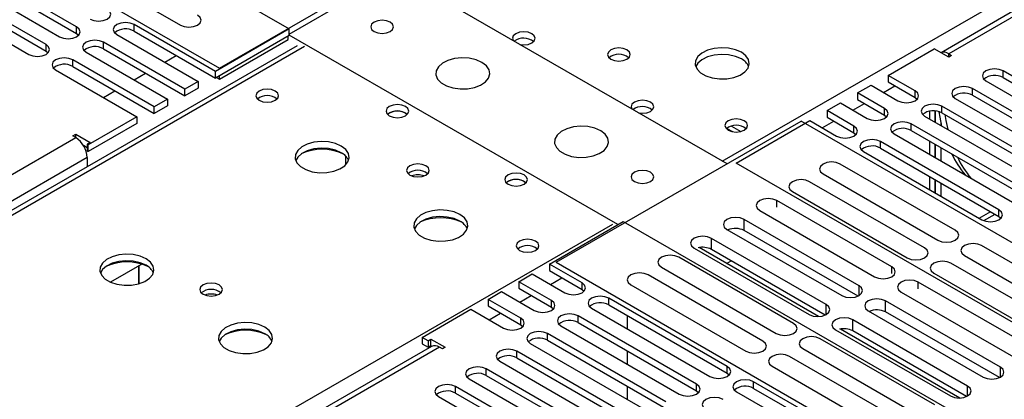
# Model space of a CAD drawing. Units: millimetres. Extents: x 3 to 7353, y 8 to 10403.
# Drawn here: x 2183 to 2365, y 1707 to 1777 of the extents above; entities that cross this region are included whole.
import ezdxf

# ---------------------------------------------------------------- set-up
doc = ezdxf.new("R2010")
doc.units = ezdxf.units.MM
doc.header["$LTSCALE"] = 35

msp = doc.modelspace()

# ---------------------------------------------------------------- linework, layer by layer
at = {"color": 7, "linetype": 'Continuous', "lineweight": 25}
for p, q in [((2862.709, 2065.282), (2352.976, 1771.02)), ((2162.582, 1815.823), (2232.586, 1775.411)), ((2150.561, 1808.067), (2219.681, 1768.165)), ((2219.681, 1768.165), (2264.936, 1794.29)), ((2191.266, 1788.361), (2212.479, 1776.115)), ((2193.323, 1775.809), (2177.148, 1785.146)), ((2232.585, 1774.472), (2252.208, 1785.799)), ((2313.443, 1750.449), (2252.208, 1785.799)), ((2173.966, 1783.309), (2190.141, 1773.972)), ((2177.148, 1783.922), (2193.323, 1774.584)), ((2187.666, 1772.543), (2171.491, 1781.881)), ((2171.491, 1780.656), (2187.666, 1771.318)), ((2168.309, 1780.044), (2184.484, 1770.706)), ((2218.956, 1767.543), (2203.93, 1776.217)), ((2203.93, 1774.992), (2218.956, 1766.318)), ((2232.586, 1775.411), (2218.956, 1767.543)), ((2232.586, 1774.186), (2232.586, 1775.411)), ((2193.323, 1774.584), (2193.716, 1774.278)), ((2200.748, 1774.38), (2215.774, 1765.706)), ((2232.586, 1774.186), (2218.956, 1766.318)), ((2219.681, 1766.124), (2232.409, 1773.472)), ((2232.409, 1773.472), (2232.409, 1774.084)), ((2293.291, 1739.224), (2232.586, 1774.268)), ((2234.039, 1772.281), (1946.247, 1606.142)), ((2187.666, 1771.318), (2188.06, 1771.012)), ((2213.299, 1764.277), (2198.273, 1772.951)), ((2198.273, 1771.726), (2213.299, 1763.052)), ((2343.23, 1766.828), (2351.733, 1771.737)), ((2354.385, 1770.206), (2351.733, 1771.737)), ((2207.642, 1761.011), (2192.616, 1769.686)), ((2195.091, 1771.114), (2210.117, 1762.44)), ((2209.588, 1769.277), (2211.709, 1770.501)), ((2354.385, 1770.819), (2354.915, 1770.512)), ((2354.915, 1770.512), (2354.385, 1770.206)), ((2189.434, 1767.849), (2204.46, 1759.174)), ((2192.616, 1768.461), (2207.642, 1759.787)), ((2386.304, 1755.025), (2364.443, 1767.645)), ((2203.931, 1766.011), (2206.052, 1767.236)), ((2218.956, 1766.318), (2218.956, 1767.543)), ((2219.15, 1766.43), (2219.681, 1766.124)), ((2219.681, 1766.124), (2219.681, 1766.736)), ((2348.179, 1763.971), (2343.23, 1766.828)), ((2343.23, 1766.828), (2343.23, 1765.603)), ((2361.261, 1765.808), (2383.122, 1753.188)), ((2364.443, 1766.42), (2386.304, 1753.8)), ((2215.774, 1765.706), (2213.299, 1764.277)), ((2215.774, 1764.481), (2213.299, 1763.052)), ((2213.299, 1763.052), (2213.299, 1764.277)), ((2215.774, 1765.706), (2215.774, 1764.481)), ((2337.573, 1763.563), (2340.048, 1764.991)), ((2340.048, 1764.991), (2344.998, 1762.134)), ((2343.23, 1765.603), (2348.179, 1762.746)), ((2380.647, 1751.759), (2358.786, 1764.379)), ((2198.274, 1762.745), (2200.395, 1763.97)), ((2210.117, 1762.44), (2207.642, 1761.011)), ((2210.117, 1762.44), (2210.117, 1761.215)), ((2342.523, 1760.705), (2337.573, 1763.563)), ((2337.573, 1763.563), (2337.573, 1762.338)), ((2337.573, 1762.338), (2342.523, 1759.48)), ((2348.179, 1762.746), (2348.573, 1762.44)), ((2355.604, 1762.542), (2377.465, 1749.922)), ((2358.786, 1763.154), (2380.647, 1750.534)), ((2210.117, 1761.215), (2207.642, 1759.787)), ((2207.642, 1759.787), (2207.642, 1761.011)), ((2331.916, 1760.297), (2334.391, 1761.726)), ((2334.391, 1761.726), (2339.341, 1758.868)), ((2374.99, 1748.493), (2353.129, 1761.113)), ((2204.46, 1759.174), (2195.462, 1753.98)), ((2204.46, 1759.174), (2204.46, 1757.95)), ((2254.046, 1759.837), (2254.374, 1759.593)), ((2336.866, 1757.439), (2331.916, 1760.297)), ((2331.916, 1760.297), (2331.916, 1759.072)), ((2331.916, 1759.072), (2336.866, 1756.215)), ((2342.523, 1759.48), (2342.916, 1759.174)), ((2349.947, 1759.276), (2371.808, 1746.657)), ((2350.844, 1760.206), (2350.844, 1758.759)), ((2351.905, 1760.252), (2351.905, 1758.146)), ((2351.905, 1760.085), (2351.915, 1760.09)), ((2351.915, 1758.141), (2351.915, 1760.251)), ((2353.129, 1759.889), (2374.99, 1747.269)), ((2204.46, 1757.95), (2195.462, 1752.755)), ((2281.906, 1732.243), (2327.161, 1758.368)), ((2313.402, 1757.007), (2314.436, 1756.41)), ((2315.14, 1750.612), (2328.734, 1758.46)), ((2393.098, 1720.304), (2327.161, 1758.368)), ((2328.734, 1758.46), (2333.684, 1755.603)), ((2369.333, 1745.228), (2347.472, 1757.848)), ((2352.975, 1757.528), (2352.975, 1758.192)), ((2192.634, 1755.613), (2193.164, 1755.919)), ((2193.164, 1755.307), (2192.634, 1755.613)), ((2193.164, 1755.919), (2195.816, 1754.388)), ((2193.164, 1755.307), (2193.164, 1755.919)), ((2336.866, 1756.215), (2337.259, 1755.909)), ((2344.29, 1756.011), (2366.151, 1743.391)), ((2347.472, 1756.623), (2369.333, 1744.003)), ((2194.567, 1753.884), (2195.286, 1753.47)), ((2195.816, 1754.388), (2195.286, 1754.082)), ((2195.462, 1753.98), (2195.286, 1754.082)), ((2195.286, 1754.082), (2195.286, 1752.857)), ((2195.462, 1752.755), (2195.462, 1753.98)), ((2363.676, 1741.962), (2341.816, 1754.582)), ((2341.816, 1753.357), (2363.676, 1740.737)), ((2350.844, 1754.677), (2350.844, 1752.227)), ((2351.905, 1754.064), (2351.905, 1751.615)), ((2351.915, 1751.609), (2351.915, 1754.058)), ((2352.975, 1750.997), (2352.975, 1753.446)), ((2195.286, 1752.857), (2195.462, 1752.755)), ((2195.286, 1751.633), (2195.286, 1749.909)), ((2242.998, 1751.911), (2242.998, 1750.255)), ((2338.634, 1752.745), (2360.494, 1740.125)), ((2380.37, 1712.956), (2315.14, 1750.612)), ((2355.576, 1738.172), (2334.363, 1750.419)), ((2331.181, 1748.582), (2352.394, 1736.336)), ((2350.844, 1748.145), (2350.844, 1745.696)), ((2275.967, 1747.183), (2276.294, 1746.938)), ((2349.919, 1734.907), (2328.706, 1747.153)), ((2351.905, 1747.533), (2351.905, 1745.084)), ((2351.915, 1745.078), (2351.915, 1747.527)), ((2352.975, 1744.466), (2352.975, 1746.915)), ((2325.524, 1745.316), (2346.737, 1733.07)), ((2343.873, 1731.417), (2322.66, 1743.663)), ((2319.478, 1741.826), (2340.692, 1729.58)), ((2360.872, 1739.95), (2362.956, 1741.153)), ((2363.676, 1740.737), (2364.069, 1740.431)), ((2280.651, 1731.927), (2294.281, 1739.795)), ((2294.281, 1739.795), (2360.571, 1701.526)), ((2337.826, 1727.926), (2316.613, 1740.172)), ((2313.431, 1738.335), (2334.644, 1726.089)), ((2337.639, 1725.992), (2316.613, 1738.13)), ((2330.359, 1722.221), (2308.294, 1734.959)), ((2331.779, 1724.434), (2310.565, 1736.68)), ((2381.683, 1723.102), (2360.469, 1735.348)), ((2325.729, 1720.942), (2304.516, 1733.188)), ((2307.383, 1734.844), (2328.596, 1722.597)), ((2331.592, 1722.501), (2310.565, 1734.639)), ((2357.287, 1733.511), (2378.501, 1721.265)), ((2205.334, 1731.919), (2199.56, 1728.586)), ((2204.827, 1728.292), (2204.827, 1731.626)), ((2204.837, 1731.632), (2204.837, 1728.295)), ((2286.661, 1728.457), (2280.651, 1731.927)), ((2280.651, 1731.927), (2280.651, 1730.702)), ((2281.906, 1732.243), (2347.843, 1694.179)), ((2301.334, 1731.351), (2322.547, 1719.105)), ((2313.363, 1732.032), (2314.222, 1732.528)), ((2376.026, 1719.836), (2354.813, 1732.082)), ((2274.994, 1728.661), (2277.469, 1730.09)), ((2277.469, 1730.09), (2283.479, 1726.62)), ((2280.651, 1730.702), (2286.661, 1727.232)), ((2320.072, 1717.677), (2298.859, 1729.923)), ((2351.63, 1730.245), (2372.844, 1717.999)), ((2281.004, 1725.191), (2274.994, 1728.661)), ((2274.994, 1728.661), (2274.994, 1727.436)), ((2295.677, 1728.086), (2316.89, 1715.84)), ((2369.98, 1716.346), (2348.767, 1728.592)), ((2269.337, 1725.396), (2271.812, 1726.824)), ((2271.812, 1726.824), (2277.822, 1723.354)), ((2274.994, 1727.436), (2281.004, 1723.967)), ((2286.661, 1727.232), (2287.055, 1726.926)), ((2345.585, 1726.755), (2366.798, 1714.509)), ((2275.348, 1721.926), (2269.337, 1725.396)), ((2269.337, 1725.396), (2269.337, 1724.171)), ((2269.337, 1724.171), (2275.348, 1720.701)), ((2313.472, 1712.98), (2291.611, 1725.6)), ((2291.611, 1724.375), (2313.472, 1711.755)), ((2363.932, 1712.855), (2342.719, 1725.101)), ((2257.158, 1718.364), (2266.155, 1723.559)), ((2266.155, 1723.559), (2272.166, 1720.089)), ((2281.004, 1723.967), (2281.398, 1723.661)), ((2307.815, 1709.714), (2285.954, 1722.334)), ((2288.429, 1723.763), (2310.29, 1711.143)), ((2294.983, 1722.428), (2294.983, 1719.979)), ((2339.537, 1723.264), (2360.75, 1711.018)), ((2363.746, 1710.921), (2342.719, 1723.059)), ((2275.348, 1720.701), (2275.741, 1720.395)), ((2282.772, 1720.497), (2304.633, 1707.877)), ((2285.954, 1721.109), (2307.815, 1708.489)), ((2357.885, 1709.363), (2336.672, 1721.61)), ((2302.158, 1706.448), (2280.297, 1719.068)), ((2333.49, 1719.773), (2354.703, 1707.526)), ((2356.465, 1707.15), (2334.4, 1719.888)), ((2357.698, 1707.43), (2336.672, 1719.568)), ((2258.218, 1717.752), (2257.158, 1718.364)), ((2257.158, 1718.364), (2257.158, 1717.14)), ((2257.158, 1717.14), (2258.218, 1716.527)), ((2258.218, 1717.752), (2258.748, 1718.058)), ((2258.218, 1717.752), (2258.218, 1716.527)), ((2258.218, 1716.527), (2258.748, 1716.833)), ((2258.748, 1718.058), (2261.4, 1716.527)), ((2258.748, 1716.833), (2258.748, 1718.058)), ((2258.748, 1716.833), (2258.936, 1716.725)), ((2277.115, 1717.231), (2298.976, 1704.612)), ((2280.297, 1717.844), (2302.158, 1705.224)), ((2351.835, 1705.871), (2330.622, 1718.117)), ((2258.84, 1716.676), (1761.66, 1429.66)), ((2260.87, 1716.221), (2260.34, 1716.527)), ((2261.4, 1716.527), (2260.87, 1716.221)), ((2296.501, 1703.183), (2274.64, 1715.803)), ((2294.983, 1715.897), (2294.983, 1713.448)), ((2327.44, 1716.28), (2348.654, 1704.034)), ((2271.458, 1713.966), (2293.319, 1701.346)), ((2274.64, 1714.578), (2296.501, 1701.958)), ((2346.179, 1702.606), (2324.965, 1714.852)), ((2290.844, 1699.917), (2268.984, 1712.537)), ((2268.984, 1711.312), (2290.844, 1698.692)), ((2313.472, 1711.755), (2313.865, 1711.449)), ((2321.784, 1713.015), (2342.997, 1700.769)), ((2265.802, 1710.7), (2287.662, 1698.08)), ((2340.225, 1697.536), (2318.364, 1710.155)), ((2285.187, 1696.652), (2263.327, 1709.271)), ((2263.327, 1708.047), (2285.187, 1695.427)), ((2294.983, 1709.366), (2294.983, 1706.917)), ((2307.815, 1708.489), (2308.208, 1708.183)), ((2315.182, 1708.318), (2337.043, 1695.699)), ((2318.364, 1708.931), (2340.225, 1696.311)), ((2260.145, 1707.435), (2282.005, 1694.815))]:
    msp.add_line(p, q, dxfattribs=at)
at = {"color": 8, "linetype": 'Continuous', "lineweight": 25}
for p, q in [((2864.209, 2065.134), (2354.385, 1770.819)), ((2312.559, 1750.959), (2599.928, 1916.853)), ((2193.323, 1774.584), (2193.323, 1775.809)), ((2203.93, 1774.992), (2203.93, 1776.217)), ((2235.414, 1772.145), (1947.622, 1606.006)), ((2187.666, 1771.318), (2187.666, 1772.543)), ((2198.273, 1771.726), (2198.273, 1772.951)), ((2192.616, 1768.461), (2192.616, 1769.686)), ((2354.385, 1770.206), (2354.385, 1770.819)), ((2364.443, 1766.42), (2364.443, 1767.645)), ((2342.346, 1763.664), (2344.468, 1764.889)), ((2358.786, 1763.154), (2358.786, 1764.379)), ((2348.179, 1762.746), (2348.179, 1763.971)), ((2336.69, 1760.399), (2338.811, 1761.623)), ((2342.523, 1759.48), (2342.523, 1760.705)), ((2353.129, 1759.889), (2353.129, 1761.113)), ((2314.277, 1757.432), (2315.99, 1756.443)), ((2331.033, 1757.133), (2333.154, 1758.358)), ((2336.866, 1756.215), (2336.866, 1757.439)), ((2347.472, 1756.623), (2347.472, 1757.848)), ((1271.451, 1223.213), (2193.164, 1755.307)), ((2341.816, 1753.357), (2341.816, 1754.582)), ((2195.286, 1751.633), (1271.451, 1218.314)), ((2322.66, 1742.435), (2322.66, 1743.663)), ((2360.029, 1740.394), (2362.15, 1741.618)), ((2363.676, 1740.737), (2363.676, 1741.962)), ((2004.544, 1573.146), (2292.336, 1739.285)), ((2316.613, 1738.13), (2316.613, 1740.172)), ((2310.565, 1734.639), (2310.565, 1736.68)), ((2343.873, 1730.189), (2343.873, 1731.417)), ((2280.828, 1728.151), (2282.949, 1729.375)), ((2286.661, 1727.232), (2286.661, 1728.457)), ((2337.826, 1726.089), (2337.826, 1727.926)), ((2348.767, 1727.364), (2348.767, 1728.592)), ((2275.171, 1724.885), (2277.292, 1726.109)), ((2281.004, 1723.967), (2281.004, 1725.191)), ((2291.611, 1724.375), (2291.611, 1725.6)), ((2331.779, 1722.597), (2331.779, 1724.434)), ((2342.719, 1723.059), (2342.719, 1725.101)), ((2269.514, 1721.619), (2271.636, 1722.844)), ((2285.954, 1721.109), (2285.954, 1722.334)), ((2275.348, 1720.701), (2275.348, 1721.926)), ((2336.672, 1719.568), (2336.672, 1721.61)), ((2280.297, 1717.844), (2280.297, 1719.068)), ((2260.34, 1716.527), (1762.538, 1429.153)), ((2274.64, 1714.578), (2274.64, 1715.803)), ((2268.984, 1711.312), (2268.984, 1712.537)), ((2313.472, 1711.755), (2313.472, 1712.98)), ((2363.932, 1711.018), (2363.932, 1712.855)), ((2307.815, 1708.489), (2307.815, 1709.714)), ((2318.364, 1708.931), (2318.364, 1710.155)), ((2263.327, 1708.047), (2263.327, 1709.271)), ((2357.885, 1707.527), (2357.885, 1709.363))]:
    msp.add_line(p, q, dxfattribs=at)
at = {"color": 7, "linetype": 'Continuous', "lineweight": 25, "flags": 128}
for points in [[(2195.798, 1777.237), (2196.528, 1776.956), (2197.389, 1776.857), (2198.25, 1776.956), (2198.98, 1777.237), (2199.468, 1777.659), (2199.639, 1778.156), (2199.468, 1778.653), (2198.98, 1779.074)], [(2212.479, 1776.115), (2213.209, 1775.833), (2214.07, 1775.735), (2214.931, 1775.833), (2215.661, 1776.115), (2216.149, 1776.536), (2216.32, 1777.033), (2216.149, 1777.531), (2215.661, 1777.952)], [(2248.248, 1774.941), (2248.929, 1774.678), (2249.733, 1774.586), (2250.536, 1774.678), (2251.218, 1774.941), (2251.673, 1775.335), (2251.833, 1775.798), (2251.673, 1776.262), (2251.218, 1776.656), (2250.536, 1776.918), (2249.733, 1777.011), (2248.929, 1776.919), (2248.248, 1776.656), (2247.793, 1776.262), (2247.633, 1775.799), (2247.793, 1775.335), (2248.248, 1774.941)], [(2190.141, 1773.972), (2190.871, 1773.69), (2191.732, 1773.591), (2192.593, 1773.69), (2193.323, 1773.972), (2193.811, 1774.393), (2193.982, 1774.89), (2193.811, 1775.387), (2193.323, 1775.809)], [(2203.93, 1776.217), (2203.2, 1776.498), (2202.339, 1776.597), (2201.478, 1776.498), (2200.748, 1776.217), (2200.26, 1775.796), (2200.089, 1775.298), (2200.26, 1774.801), (2200.748, 1774.38)], [(2198.273, 1772.951), (2197.543, 1773.233), (2196.682, 1773.332), (2195.821, 1773.233), (2195.091, 1772.951), (2194.603, 1772.53), (2194.432, 1772.033), (2194.603, 1771.536), (2195.091, 1771.114)], [(2277.381, 1774.533), (2276.699, 1774.796), (2275.896, 1774.888), (2275.092, 1774.796), (2274.411, 1774.533), (2273.956, 1774.14), (2273.796, 1773.676), (2273.92, 1773.265)], [(2275.185, 1772.535), (2275.896, 1772.463), (2276.699, 1772.556), (2277.381, 1772.819), (2277.836, 1773.212), (2277.996, 1773.676), (2277.836, 1774.14), (2277.381, 1774.533)], [(2184.484, 1770.706), (2185.214, 1770.425), (2186.075, 1770.326), (2186.936, 1770.425), (2187.666, 1770.706), (2188.154, 1771.128), (2188.325, 1771.625), (2188.154, 1772.122), (2187.666, 1772.543)], [(2294.95, 1771.534), (2294.269, 1771.797), (2293.465, 1771.889), (2292.662, 1771.797), (2291.98, 1771.534), (2291.525, 1771.141), (2291.365, 1770.677), (2291.525, 1770.213), (2291.98, 1769.82), (2292.661, 1769.557), (2293.465, 1769.465), (2294.269, 1769.557), (2294.95, 1769.82), (2295.405, 1770.213), (2295.565, 1770.677), (2295.405, 1771.141), (2294.95, 1771.534)], [(2316.093, 1771.085), (2315.007, 1771.56), (2313.741, 1771.848), (2312.386, 1771.929), (2311.044, 1771.795), (2309.815, 1771.458), (2308.788, 1770.941), (2308.042, 1770.284), (2307.63, 1769.534), (2307.583, 1768.749), (2307.906, 1767.985), (2308.573, 1767.3), (2309.536, 1766.744), (2310.723, 1766.359), (2312.046, 1766.173), (2313.407, 1766.2), (2314.704, 1766.437), (2315.843, 1766.868), (2316.738, 1767.461), (2317.323, 1768.171), (2317.554, 1768.945), (2317.415, 1769.727), (2316.915, 1770.459), (2316.093, 1771.085)], [(2192.616, 1769.686), (2191.886, 1769.967), (2191.025, 1770.066), (2190.164, 1769.967), (2189.434, 1769.686), (2188.946, 1769.264), (2188.775, 1768.767), (2188.946, 1768.27), (2189.434, 1767.849)], [(2268.188, 1769.226), (2267.103, 1769.701), (2265.837, 1769.99), (2264.482, 1770.07), (2263.14, 1769.937), (2261.911, 1769.599), (2260.884, 1769.082), (2260.137, 1768.425), (2259.726, 1767.676), (2259.679, 1766.89), (2260.001, 1766.127), (2260.669, 1765.441), (2261.632, 1764.885), (2262.819, 1764.5), (2264.141, 1764.314), (2265.502, 1764.341), (2266.8, 1764.579), (2267.939, 1765.01), (2268.834, 1765.602), (2269.419, 1766.312), (2269.65, 1767.087), (2269.511, 1767.869), (2269.011, 1768.6), (2268.188, 1769.226)], [(2316.093, 1769.86), (2315.007, 1770.335), (2313.741, 1770.624), (2312.386, 1770.704), (2311.044, 1770.57), (2309.815, 1770.233), (2308.788, 1769.716), (2308.042, 1769.059), (2307.671, 1768.432)], [(2364.443, 1767.645), (2363.713, 1767.926), (2362.852, 1768.025), (2361.991, 1767.926), (2361.261, 1767.645), (2360.773, 1767.223), (2360.602, 1766.726), (2360.773, 1766.229), (2361.261, 1765.808)], [(2230.005, 1763.92), (2229.323, 1764.182), (2228.52, 1764.275), (2227.716, 1764.182), (2227.035, 1763.92), (2226.58, 1763.526), (2226.42, 1763.063), (2226.579, 1762.598), (2227.035, 1762.205), (2227.716, 1761.942), (2228.52, 1761.85), (2229.323, 1761.942), (2230.005, 1762.205), (2230.46, 1762.598), (2230.62, 1763.062), (2230.46, 1763.526), (2230.005, 1763.92)], [(2358.786, 1764.379), (2358.056, 1764.661), (2357.195, 1764.759), (2356.334, 1764.661), (2355.604, 1764.379), (2355.116, 1763.958), (2354.945, 1763.46), (2355.116, 1762.964), (2355.604, 1762.542)], [(2299.301, 1761.879), (2298.62, 1762.141), (2297.816, 1762.234), (2297.013, 1762.141), (2296.331, 1761.879), (2295.876, 1761.485), (2295.716, 1761.021), (2295.84, 1760.611)], [(2344.998, 1762.134), (2345.727, 1761.852), (2346.589, 1761.753), (2347.45, 1761.852), (2348.18, 1762.134), (2348.667, 1762.555), (2348.839, 1763.052), (2348.667, 1763.549), (2348.179, 1763.971)], [(2254.046, 1761.062), (2253.365, 1761.325), (2252.561, 1761.417), (2251.758, 1761.325), (2251.076, 1761.062), (2250.621, 1760.669), (2250.461, 1760.205), (2250.621, 1759.741), (2251.076, 1759.348), (2251.758, 1759.085), (2252.561, 1758.993), (2253.365, 1759.085), (2254.046, 1759.348), (2254.502, 1759.741), (2254.661, 1760.205), (2254.501, 1760.669), (2254.046, 1761.062)], [(2297.105, 1759.881), (2297.816, 1759.809), (2298.62, 1759.901), (2299.301, 1760.164), (2299.756, 1760.558), (2299.916, 1761.021), (2299.756, 1761.485), (2299.301, 1761.879)], [(2339.341, 1758.868), (2340.071, 1758.587), (2340.932, 1758.488), (2341.793, 1758.587), (2342.523, 1758.868), (2343.01, 1759.29), (2343.182, 1759.787), (2343.01, 1760.284), (2342.523, 1760.705)], [(2353.129, 1761.113), (2352.399, 1761.395), (2351.538, 1761.494), (2350.677, 1761.395), (2349.947, 1761.113), (2349.46, 1760.692), (2349.288, 1760.195), (2349.46, 1759.698), (2349.947, 1759.276)], [(2316.625, 1758.409), (2315.944, 1758.672), (2315.14, 1758.764), (2314.337, 1758.672), (2313.655, 1758.409), (2313.2, 1758.016), (2313.04, 1757.552), (2313.2, 1757.088), (2313.655, 1756.694), (2314.337, 1756.432), (2315.14, 1756.339), (2315.944, 1756.432), (2316.625, 1756.694), (2317.08, 1757.088), (2317.24, 1757.552), (2317.08, 1758.016), (2316.625, 1758.409)], [(2353.145, 1757.43), (2352.805, 1759.072), (2352.638, 1760.103)], [(2353.688, 1759.566), (2353.866, 1758.46), (2354.206, 1756.818)], [(2290.109, 1756.572), (2289.024, 1757.047), (2287.757, 1757.335), (2286.402, 1757.416), (2285.061, 1757.282), (2283.831, 1756.945), (2282.805, 1756.428), (2282.058, 1755.771), (2281.646, 1755.021), (2281.599, 1754.236), (2281.922, 1753.472), (2282.589, 1752.787), (2283.552, 1752.231), (2284.739, 1751.846), (2286.062, 1751.66), (2287.423, 1751.687), (2288.721, 1751.924), (2289.859, 1752.356), (2290.754, 1752.948), (2291.339, 1753.658), (2291.57, 1754.432), (2291.431, 1755.214), (2290.931, 1755.946), (2290.109, 1756.572)], [(2333.684, 1755.603), (2334.414, 1755.321), (2335.275, 1755.222), (2336.136, 1755.321), (2336.866, 1755.603), (2337.354, 1756.024), (2337.525, 1756.521), (2337.354, 1757.018), (2336.866, 1757.439)], [(2347.472, 1757.848), (2346.742, 1758.129), (2345.881, 1758.228), (2345.02, 1758.129), (2344.291, 1757.848), (2343.803, 1757.426), (2343.631, 1756.929), (2343.803, 1756.432), (2344.29, 1756.011)], [(2341.816, 1754.582), (2341.086, 1754.864), (2340.225, 1754.963), (2339.364, 1754.864), (2338.634, 1754.582), (2338.146, 1754.161), (2337.975, 1753.664), (2338.146, 1753.167), (2338.634, 1752.745)], [(2242.2, 1753.736), (2241.115, 1754.211), (2239.848, 1754.5), (2238.494, 1754.58), (2237.152, 1754.446), (2235.922, 1754.109), (2234.896, 1753.592), (2234.149, 1752.935), (2233.737, 1752.186), (2233.69, 1751.4), (2234.013, 1750.636), (2234.68, 1749.951), (2235.643, 1749.395), (2236.83, 1749.01), (2238.153, 1748.824), (2239.514, 1748.851), (2240.812, 1749.089), (2241.95, 1749.52), (2242.845, 1750.112), (2243.43, 1750.822), (2243.661, 1751.597), (2243.522, 1752.379), (2243.023, 1753.11), (2242.2, 1753.736)], [(2242.2, 1752.512), (2241.115, 1752.986), (2239.848, 1753.275), (2238.494, 1753.355), (2237.152, 1753.222), (2235.922, 1752.884), (2234.896, 1752.367), (2234.149, 1751.71), (2233.778, 1751.083)], [(2257.827, 1750.103), (2257.146, 1750.366), (2256.342, 1750.458), (2255.538, 1750.366), (2254.857, 1750.103), (2254.402, 1749.71), (2254.242, 1749.246), (2254.402, 1748.782), (2254.857, 1748.389), (2255.538, 1748.126), (2256.342, 1748.034), (2257.146, 1748.126), (2257.827, 1748.389), (2258.282, 1748.782), (2258.442, 1749.246), (2258.282, 1749.71), (2257.827, 1750.103)], [(2334.363, 1750.419), (2333.633, 1750.7), (2332.772, 1750.799), (2331.911, 1750.7), (2331.181, 1750.419), (2330.693, 1749.997), (2330.522, 1749.5), (2330.693, 1749.003), (2331.181, 1748.582)], [(2275.967, 1748.408), (2275.285, 1748.671), (2274.482, 1748.763), (2273.678, 1748.671), (2272.997, 1748.408), (2272.541, 1748.015), (2272.382, 1747.551), (2272.541, 1747.087), (2272.997, 1746.693), (2273.678, 1746.431), (2274.482, 1746.338), (2275.285, 1746.431), (2275.967, 1746.693), (2276.422, 1747.087), (2276.582, 1747.551), (2276.422, 1748.015), (2275.967, 1748.408)], [(2299.301, 1748.898), (2298.62, 1749.161), (2297.816, 1749.253), (2297.013, 1749.161), (2296.331, 1748.898), (2295.876, 1748.505), (2295.716, 1748.041), (2295.876, 1747.577), (2296.331, 1747.183), (2297.012, 1746.921), (2297.816, 1746.828), (2298.62, 1746.921), (2299.301, 1747.183), (2299.756, 1747.577), (2299.916, 1748.041), (2299.756, 1748.504), (2299.301, 1748.898)], [(2328.706, 1747.153), (2327.976, 1747.434), (2327.115, 1747.533), (2326.254, 1747.435), (2325.524, 1747.153), (2325.036, 1746.732), (2324.865, 1746.234), (2325.036, 1745.737), (2325.524, 1745.316)], [(2322.66, 1743.663), (2321.93, 1743.944), (2321.069, 1744.043), (2320.208, 1743.944), (2319.478, 1743.663), (2318.991, 1743.241), (2318.819, 1742.744), (2318.991, 1742.247), (2319.478, 1741.826)], [(2264.12, 1741.082), (2263.035, 1741.557), (2261.769, 1741.845), (2260.414, 1741.926), (2259.072, 1741.792), (2257.842, 1741.455), (2256.816, 1740.938), (2256.069, 1740.281), (2255.657, 1739.531), (2255.611, 1738.746), (2255.933, 1737.982), (2256.601, 1737.297), (2257.563, 1736.741), (2258.75, 1736.356), (2260.073, 1736.17), (2261.434, 1736.196), (2262.732, 1736.434), (2263.871, 1736.865), (2264.766, 1737.458), (2265.35, 1738.168), (2265.582, 1738.942), (2265.443, 1739.724), (2264.943, 1740.456), (2264.12, 1741.082)], [(2264.12, 1739.857), (2263.035, 1740.332), (2261.769, 1740.621), (2260.414, 1740.701), (2259.072, 1740.567), (2257.842, 1740.23), (2256.816, 1739.713), (2256.069, 1739.056), (2255.698, 1738.429)], [(2316.613, 1740.172), (2315.883, 1740.453), (2315.022, 1740.552), (2314.161, 1740.453), (2313.431, 1740.172), (2312.943, 1739.75), (2312.772, 1739.253), (2312.943, 1738.756), (2313.431, 1738.335)], [(2360.494, 1740.125), (2361.224, 1739.844), (2362.085, 1739.745), (2362.946, 1739.844), (2363.676, 1740.125), (2364.164, 1740.547), (2364.335, 1741.044), (2364.164, 1741.541), (2363.676, 1741.962)], [(2310.565, 1736.68), (2309.835, 1736.962), (2308.974, 1737.061), (2308.113, 1736.962), (2307.383, 1736.681), (2306.896, 1736.259), (2306.724, 1735.762), (2306.896, 1735.265), (2307.383, 1734.844)], [(2352.394, 1736.336), (2353.124, 1736.054), (2353.985, 1735.955), (2354.846, 1736.054), (2355.576, 1736.336), (2356.064, 1736.757), (2356.235, 1737.254), (2356.064, 1737.751), (2355.576, 1738.172)], [(2278.088, 1736.162), (2277.407, 1736.425), (2276.603, 1736.517), (2275.799, 1736.425), (2275.118, 1736.162), (2274.663, 1735.768), (2274.503, 1735.305), (2274.663, 1734.841), (2275.118, 1734.447), (2275.799, 1734.185), (2276.603, 1734.092), (2277.407, 1734.185), (2278.088, 1734.447), (2278.543, 1734.841), (2278.703, 1735.305), (2278.543, 1735.768), (2278.088, 1736.162)], [(2346.737, 1733.07), (2347.467, 1732.788), (2348.328, 1732.689), (2349.189, 1732.788), (2349.919, 1733.07), (2350.407, 1733.491), (2350.578, 1733.988), (2350.407, 1734.485), (2349.919, 1734.907)], [(2360.469, 1735.348), (2359.739, 1735.629), (2358.878, 1735.728), (2358.017, 1735.629), (2357.287, 1735.348), (2356.8, 1734.926), (2356.628, 1734.429), (2356.8, 1733.932), (2357.287, 1733.511)], [(2206.137, 1732.918), (2205.053, 1733.393), (2203.786, 1733.681), (2202.431, 1733.762), (2201.089, 1733.628), (2199.86, 1733.29), (2198.833, 1732.774), (2198.087, 1732.117), (2197.675, 1731.367), (2197.628, 1730.582), (2197.95, 1729.818), (2198.618, 1729.133), (2199.581, 1728.577), (2200.768, 1728.192), (2202.091, 1728.006), (2203.451, 1728.032), (2204.749, 1728.27), (2205.888, 1728.701), (2206.783, 1729.294), (2207.368, 1730.004), (2207.599, 1730.778), (2207.46, 1731.56), (2206.96, 1732.292), (2206.137, 1732.918)], [(2304.516, 1733.188), (2303.786, 1733.47), (2302.925, 1733.569), (2302.064, 1733.47), (2301.334, 1733.188), (2300.846, 1732.767), (2300.675, 1732.27), (2300.846, 1731.773), (2301.334, 1731.351)], [(2206.137, 1731.693), (2205.053, 1732.168), (2203.786, 1732.456), (2202.431, 1732.537), (2201.089, 1732.403), (2199.86, 1732.066), (2198.833, 1731.549), (2198.087, 1730.892), (2197.716, 1730.264)], [(2340.692, 1729.58), (2341.421, 1729.298), (2342.283, 1729.199), (2343.144, 1729.298), (2343.873, 1729.58), (2344.361, 1730.001), (2344.532, 1730.498), (2344.361, 1730.995), (2343.873, 1731.417)], [(2354.813, 1732.082), (2354.082, 1732.364), (2353.222, 1732.463), (2352.36, 1732.364), (2351.63, 1732.082), (2351.143, 1731.661), (2350.971, 1731.164), (2351.143, 1730.667), (2351.63, 1730.245)], [(2298.859, 1729.923), (2298.129, 1730.204), (2297.268, 1730.303), (2296.407, 1730.204), (2295.677, 1729.923), (2295.189, 1729.501), (2295.018, 1729.004), (2295.189, 1728.507), (2295.677, 1728.086)], [(2219.643, 1728.06), (2218.962, 1728.323), (2218.158, 1728.415), (2217.355, 1728.323), (2216.673, 1728.06), (2216.218, 1727.667), (2216.058, 1727.203), (2216.218, 1726.739), (2216.673, 1726.346), (2217.355, 1726.083), (2218.158, 1725.991), (2218.962, 1726.083), (2219.643, 1726.346), (2220.098, 1726.739), (2220.258, 1727.203), (2220.098, 1727.667), (2219.643, 1728.06)], [(2283.479, 1726.62), (2284.209, 1726.339), (2285.07, 1726.24), (2285.931, 1726.339), (2286.661, 1726.62), (2287.149, 1727.042), (2287.32, 1727.539), (2287.149, 1728.036), (2286.661, 1728.457)], [(2334.644, 1726.089), (2335.374, 1725.807), (2336.235, 1725.708), (2337.096, 1725.807), (2337.826, 1726.089), (2338.314, 1726.51), (2338.485, 1727.007), (2338.314, 1727.504), (2337.826, 1727.926)], [(2348.767, 1728.592), (2348.037, 1728.873), (2347.176, 1728.972), (2346.315, 1728.874), (2345.585, 1728.592), (2345.097, 1728.171), (2344.926, 1727.673), (2345.097, 1727.176), (2345.585, 1726.755)], [(2291.611, 1725.6), (2290.881, 1725.881), (2290.02, 1725.98), (2289.159, 1725.881), (2288.429, 1725.6), (2287.941, 1725.178), (2287.77, 1724.681), (2287.941, 1724.184), (2288.429, 1723.763)], [(2277.822, 1723.354), (2278.552, 1723.073), (2279.413, 1722.974), (2280.274, 1723.073), (2281.004, 1723.354), (2281.492, 1723.776), (2281.663, 1724.273), (2281.492, 1724.77), (2281.004, 1725.191)], [(2328.596, 1722.597), (2329.326, 1722.316), (2330.187, 1722.217), (2331.048, 1722.316), (2331.779, 1722.597), (2332.266, 1723.019), (2332.438, 1723.516), (2332.266, 1724.013), (2331.779, 1724.434)], [(2342.719, 1725.101), (2341.989, 1725.382), (2341.128, 1725.481), (2340.267, 1725.382), (2339.537, 1725.101), (2339.049, 1724.679), (2338.878, 1724.182), (2339.05, 1723.685), (2339.537, 1723.264)], [(2285.954, 1722.334), (2285.224, 1722.616), (2284.363, 1722.714), (2283.502, 1722.616), (2282.772, 1722.334), (2282.284, 1721.913), (2282.113, 1721.416), (2282.284, 1720.918), (2282.772, 1720.497)], [(2228.058, 1720.264), (2226.973, 1720.739), (2225.706, 1721.027), (2224.352, 1721.107), (2223.01, 1720.974), (2221.78, 1720.636), (2220.754, 1720.12), (2220.007, 1719.462), (2219.595, 1718.713), (2219.548, 1717.927), (2219.871, 1717.164), (2220.538, 1716.478), (2221.501, 1715.923), (2222.688, 1715.537), (2224.011, 1715.351), (2225.372, 1715.378), (2226.67, 1715.616), (2227.808, 1716.047), (2228.703, 1716.639), (2229.288, 1717.349), (2229.519, 1718.124), (2229.38, 1718.906), (2228.881, 1719.637), (2228.058, 1720.264)], [(2272.166, 1720.089), (2272.896, 1719.807), (2273.757, 1719.708), (2274.618, 1719.807), (2275.348, 1720.089), (2275.835, 1720.51), (2276.007, 1721.007), (2275.835, 1721.504), (2275.348, 1721.926)], [(2322.547, 1719.105), (2323.277, 1718.824), (2324.138, 1718.725), (2324.999, 1718.824), (2325.729, 1719.105), (2326.217, 1719.527), (2326.388, 1720.024), (2326.217, 1720.521), (2325.729, 1720.942)], [(2336.672, 1721.61), (2335.942, 1721.891), (2335.081, 1721.99), (2334.22, 1721.891), (2333.49, 1721.61), (2333.002, 1721.188), (2332.831, 1720.691), (2333.002, 1720.194), (2333.49, 1719.773)], [(2228.058, 1719.039), (2226.973, 1719.514), (2225.706, 1719.802), (2224.352, 1719.883), (2223.01, 1719.749), (2221.78, 1719.411), (2220.754, 1718.895), (2220.007, 1718.237), (2219.636, 1717.61)], [(2280.297, 1719.068), (2279.567, 1719.35), (2278.706, 1719.449), (2277.845, 1719.35), (2277.115, 1719.068), (2276.628, 1718.647), (2276.456, 1718.15), (2276.628, 1717.653), (2277.115, 1717.231)], [(2316.89, 1715.84), (2317.62, 1715.558), (2318.481, 1715.459), (2319.342, 1715.558), (2320.072, 1715.84), (2320.56, 1716.261), (2320.731, 1716.758), (2320.56, 1717.255), (2320.072, 1717.677)], [(2330.622, 1718.117), (2329.892, 1718.399), (2329.031, 1718.498), (2328.17, 1718.399), (2327.44, 1718.117), (2326.953, 1717.696), (2326.781, 1717.199), (2326.953, 1716.702), (2327.44, 1716.28)], [(2274.64, 1715.803), (2273.91, 1716.084), (2273.049, 1716.183), (2272.188, 1716.084), (2271.458, 1715.803), (2270.971, 1715.381), (2270.799, 1714.884), (2270.971, 1714.387), (2271.458, 1713.966)], [(2324.965, 1714.852), (2324.236, 1715.133), (2323.374, 1715.232), (2322.513, 1715.133), (2321.784, 1714.852), (2321.296, 1714.43), (2321.125, 1713.933), (2321.296, 1713.436), (2321.784, 1713.015)], [(2268.984, 1712.537), (2268.254, 1712.819), (2267.393, 1712.918), (2266.531, 1712.819), (2265.802, 1712.537), (2265.314, 1712.116), (2265.143, 1711.619), (2265.314, 1711.122), (2265.802, 1710.7)], [(2310.29, 1711.143), (2311.02, 1710.861), (2311.881, 1710.762), (2312.742, 1710.861), (2313.472, 1711.143), (2313.959, 1711.564), (2314.131, 1712.061), (2313.959, 1712.558), (2313.472, 1712.98)], [(2360.75, 1711.018), (2361.48, 1710.736), (2362.341, 1710.637), (2363.202, 1710.736), (2363.932, 1711.018), (2364.42, 1711.439), (2364.591, 1711.936), (2364.42, 1712.433), (2363.932, 1712.855)], [(2263.327, 1709.271), (2262.597, 1709.553), (2261.736, 1709.652), (2260.875, 1709.553), (2260.145, 1709.271), (2259.657, 1708.85), (2259.486, 1708.353), (2259.657, 1707.856), (2260.145, 1707.435)], [(2304.633, 1707.877), (2305.363, 1707.596), (2306.224, 1707.497), (2307.085, 1707.596), (2307.815, 1707.877), (2308.303, 1708.299), (2308.474, 1708.796), (2308.302, 1709.293), (2307.815, 1709.714)], [(2318.364, 1710.155), (2317.634, 1710.437), (2316.773, 1710.536), (2315.912, 1710.437), (2315.182, 1710.155), (2314.694, 1709.734), (2314.523, 1709.237), (2314.694, 1708.74), (2315.182, 1708.318)], [(2354.703, 1707.526), (2355.433, 1707.245), (2356.294, 1707.146), (2357.155, 1707.245), (2357.885, 1707.527), (2358.373, 1707.948), (2358.544, 1708.445), (2358.373, 1708.942), (2357.885, 1709.363)], [(2312.707, 1706.89), (2311.977, 1707.171), (2311.116, 1707.27), (2310.255, 1707.171), (2309.525, 1706.89), (2309.037, 1706.468), (2308.866, 1705.971), (2309.037, 1705.474), (2309.525, 1705.053)]]:
    msp.add_lwpolyline(points, dxfattribs=at)
at = {"color": 7, "linetype": 'Continuous', "lineweight": 25}
for centre, radius, start, end in [((2202.362, 1772.269), 3.142, 60.06908, 129.71745), ((2275.89, 1770.831), 2.879, 50.83679, 127.03213), ((2196.705, 1769.004), 3.141, 60.06183, 129.72206), ((2293.465, 1767.864), 2.851, 50.52733, 129.4719), ((2314.891, 1767.371), 2.764, 22.55603, 64.22715), ((2353.49, 1769.549), 1.553, 54.84655, 109.11702), ((2191.048, 1765.739), 3.141, 60.06451, 129.72202), ((2362.88, 1763.641), 3.188, 60.64394, 129.14237), ((2228.52, 1760.249), 2.851, 50.5221, 129.47867), ((2228.52, 1760.249), 2.851, 50.5272, 129.47203), ((2357.223, 1760.375), 3.188, 60.648, 129.1383), ((2297.81, 1758.176), 2.879, 50.83679, 127.03213), ((2252.561, 1757.392), 2.851, 50.52668, 129.47255), ((2252.583, 1757.215), 3.003, 60.841, 127.65201), ((2351.566, 1757.11), 3.188, 60.64394, 129.14237), ((2315.14, 1754.738), 2.851, 50.5362, 129.4661), ((2345.91, 1753.844), 3.188, 60.64837, 129.13793), ((2190.68, 1751.423), 4.61, 2.60602, 57.39463), ((2238.664, 1743.819), 9.323, 65.5871, 114.41281), ((2340.253, 1750.579), 3.188, 60.64256, 129.14111), ((2240.998, 1750.023), 2.764, 22.55579, 64.22739), ((2371.877, 1760.427), 18.783, 205.58653, 219.69963), ((2372.937, 1759.814), 18.783, 205.58653, 219.69963), ((2256.342, 1746.433), 2.851, 50.52733, 129.4719), ((2256.342, 1745.034), 3.386, 70.45087, 109.54759), ((2274.482, 1744.738), 2.851, 50.52668, 129.47255), ((2274.504, 1744.561), 3.003, 60.841, 127.65201), ((2260.585, 1731.168), 9.321, 65.55642, 114.44331), ((2262.919, 1737.368), 2.764, 22.55603, 64.22715), ((2315.013, 1735.015), 3.502, 62.82636, 113.48271), ((2276.603, 1732.492), 2.851, 50.52668, 129.47255), ((2308.964, 1731.506), 3.519, 62.91965, 103.89157), ((2202.602, 1723.004), 9.32, 65.54184, 114.45852), ((2204.937, 1729.206), 2.762, 22.54341, 64.23977), ((2218.158, 1724.39), 2.851, 50.52733, 129.4719), ((2218.158, 1722.989), 3.388, 70.46292, 109.53554), ((2290.048, 1721.596), 3.188, 60.64837, 129.13793), ((2341.12, 1719.944), 3.502, 62.82675, 113.48232), ((2284.391, 1718.331), 3.188, 60.64256, 129.14111), ((2224.522, 1710.349), 9.321, 65.56353, 114.43529), ((2226.857, 1716.551), 2.762, 22.54365, 64.23953), ((2335.07, 1716.435), 3.519, 62.9195, 103.89195), ((2259.461, 1715.301), 1.509, 54.38001, 114.30981), ((2278.734, 1715.065), 3.188, 60.64394, 129.14237), ((2273.078, 1711.799), 3.188, 60.64256, 129.14111), ((2267.421, 1708.534), 3.188, 60.64394, 129.14237), ((2261.764, 1705.268), 3.188, 60.648, 129.1383), ((2316.801, 1706.152), 3.188, 60.64831, 129.138)]:
    msp.add_arc(centre, radius, start, end, dxfattribs=at)

doc.saveas('drawing.dxf')
